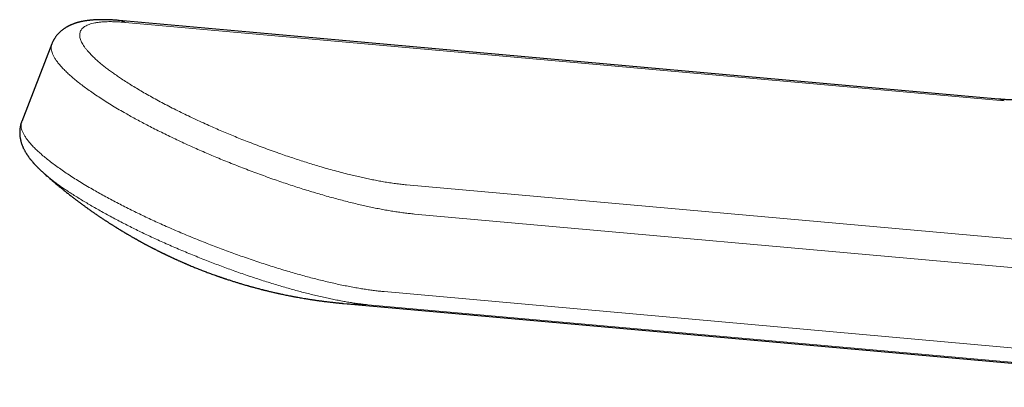
# Model space of a CAD drawing. Units: millimetres. Extents: x 8 to 752, y 12 to 552.
# Drawn here: x 642 to 687, y 242 to 258 of the extents above; entities that cross this region are included whole.
import ezdxf

# ---------------------------------------------------------------- set-up
doc = ezdxf.new("R2010")
doc.units = ezdxf.units.MM

msp = doc.modelspace()

# ---------------------------------------------------------------- linework, layer by layer
at = {"color": 8, "linetype": 'Continuous', "lineweight": 0}
for p, q in [((686.74, 254.821), (646.982, 258.376)), ((659.71, 251.028), (699.468, 247.473)), ((660.063, 249.709), (699.821, 246.154)), ((699.821, 242.52), (658.701, 246.197)), ((699.072, 241.93), (657.951, 245.607))]:
    msp.add_line(p, q, dxfattribs=at)
at = {"color": 7, "linetype": 'Continuous', "lineweight": 30}
for p, q in [((643.669, 257.408), (642.307, 253.896)), ((643.672, 257.407), (643.672, 257.408)), ((643.248, 251.609), (643.241, 251.615)), ((656.856, 245.664), (699.273, 241.871))]:
    msp.add_line(p, q, dxfattribs=at)
at = {"color": 7, "linetype": 'Continuous', "lineweight": 30, "flags": 128}
msp.add_lwpolyline([(686.475, 254.906), (666.907, 256.656), (646.717, 258.461)], dxfattribs=at)
at = {"color": 8, "linetype": 'Continuous', "lineweight": 0}
msp.add_arc((658.164, 260.294), 14.689, 264.8941, 269.1702, dxfattribs=at)
at = {"color": 7, "linetype": 'Continuous', "lineweight": 30}
for points, knots in [([(646.717, 258.461), (646.687, 258.464), (646.629, 258.469), (646.548, 258.475), (646.474, 258.48), (646.409, 258.484), (646.351, 258.487), (646.301, 258.489), (646.262, 258.491), (646.231, 258.492), (646.206, 258.493), (646.179, 258.494), (646.148, 258.495), (646.113, 258.496), (646.075, 258.497), (646.024, 258.497), (645.959, 258.498), (645.883, 258.497), (645.81, 258.496), (645.74, 258.494), (645.676, 258.492), (645.625, 258.489), (645.582, 258.487), (645.543, 258.484), (645.501, 258.481), (645.46, 258.477), (645.424, 258.474), (645.393, 258.471), (645.363, 258.468), (645.332, 258.464), (645.296, 258.46), (645.258, 258.455), (645.217, 258.449), (645.176, 258.443), (645.136, 258.436), (645.097, 258.429), (645.057, 258.421), (645.016, 258.413), (644.975, 258.404), (644.94, 258.396), (644.91, 258.389), (644.883, 258.382), (644.852, 258.374), (644.819, 258.364), (644.786, 258.355), (644.757, 258.346), (644.733, 258.338), (644.708, 258.33), (644.68, 258.32), (644.646, 258.308), (644.609, 258.294), (644.569, 258.278), (644.531, 258.262), (644.496, 258.246), (644.464, 258.232), (644.434, 258.217), (644.404, 258.201), (644.372, 258.184), (644.338, 258.166), (644.302, 258.144), (644.263, 258.12), (644.22, 258.091), (644.176, 258.06), (644.134, 258.028), (644.095, 257.997), (644.059, 257.966), (644.026, 257.935), (643.995, 257.905), (643.967, 257.876), (643.939, 257.846), (643.911, 257.813), (643.881, 257.778), (643.852, 257.74), (643.826, 257.703), (643.803, 257.668), (643.784, 257.638), (643.77, 257.616), (643.76, 257.599), (643.751, 257.582), (643.739, 257.56), (643.724, 257.532), (643.707, 257.497), (643.688, 257.455), (643.676, 257.425), (643.67, 257.409)], [0, 0, 0, 0, 0.022296, 0.042806, 0.06153, 0.078465, 0.093601, 0.106704, 0.117669, 0.124784, 0.13088, 0.137922, 0.146266, 0.155912, 0.166408, 0.176866, 0.198461, 0.219785, 0.240737, 0.261286, 0.279989, 0.296147, 0.306288, 0.317979, 0.331187, 0.343913, 0.355018, 0.3645, 0.372754, 0.382358, 0.393411, 0.40589, 0.418201, 0.432253, 0.444458, 0.456486, 0.469684, 0.48337, 0.496564, 0.508998, 0.51792, 0.526134, 0.535994, 0.548322, 0.559345, 0.569113, 0.57723, 0.584028, 0.594234, 0.605391, 0.61788, 0.631823, 0.64572, 0.657489, 0.667877, 0.678246, 0.688771, 0.699551, 0.711059, 0.724102, 0.73816, 0.752459, 0.769974, 0.785604, 0.799481, 0.81279, 0.826502, 0.83792, 0.84961, 0.860696, 0.872204, 0.885165, 0.898669, 0.911165, 0.922547, 0.932176, 0.939907, 0.943498, 0.948276, 0.954908, 0.963397, 0.973741, 0.985942, 1, 1, 1, 1]), ([(687.383, 254.864), (687.374, 254.864), (687.355, 254.864), (687.328, 254.864), (687.301, 254.864), (687.277, 254.864), (687.257, 254.864), (687.242, 254.864), (687.23, 254.864), (687.214, 254.865), (687.193, 254.865), (687.158, 254.866), (687.11, 254.867), (687.053, 254.869), (686.992, 254.871), (686.93, 254.874), (686.858, 254.878), (686.777, 254.883), (686.686, 254.889), (686.585, 254.896), (686.513, 254.903), (686.475, 254.906)], [0, 0, 0, 0, 0.034556, 0.070135, 0.100735, 0.133437, 0.157491, 0.173295, 0.187231, 0.201508, 0.230548, 0.261772, 0.324911, 0.397521, 0.457957, 0.526609, 0.603918, 0.689898, 0.784561, 0.887922, 1, 1, 1, 1]), ([(642.307, 253.896), (642.301, 253.881), (642.29, 253.853), (642.278, 253.814), (642.268, 253.784), (642.262, 253.761), (642.257, 253.743), (642.253, 253.727), (642.248, 253.705), (642.243, 253.68), (642.237, 253.653), (642.233, 253.631), (642.23, 253.611), (642.227, 253.591), (642.224, 253.566), (642.22, 253.536), (642.217, 253.503), (642.215, 253.463), (642.213, 253.416), (642.213, 253.358), (642.216, 253.297), (642.222, 253.234), (642.23, 253.166), (642.243, 253.095), (642.259, 253.024), (642.277, 252.956), (642.298, 252.89), (642.319, 252.83), (642.34, 252.778), (642.359, 252.734), (642.378, 252.692), (642.399, 252.649), (642.419, 252.609), (642.439, 252.572), (642.458, 252.537), (642.479, 252.501), (642.502, 252.463), (642.523, 252.429), (642.541, 252.401), (642.556, 252.379), (642.569, 252.359), (642.583, 252.34), (642.598, 252.318), (642.618, 252.29), (642.642, 252.257), (642.667, 252.224), (642.688, 252.197), (642.707, 252.173), (642.726, 252.15), (642.747, 252.123), (642.773, 252.093), (642.799, 252.061), (642.825, 252.032), (642.847, 252.007), (642.866, 251.986), (642.882, 251.968), (642.898, 251.952), (642.916, 251.932), (642.938, 251.909), (642.964, 251.882), (642.99, 251.855), (643.015, 251.829), (643.039, 251.805), (643.061, 251.783), (643.081, 251.764), (643.099, 251.747), (643.118, 251.729), (643.14, 251.708), (643.169, 251.68), (643.205, 251.647), (643.232, 251.622), (643.247, 251.609)], [0, 0, 0, 0, 0.016692, 0.030433, 0.041223, 0.049064, 0.054301, 0.059871, 0.066445, 0.076965, 0.086614, 0.094469, 0.100532, 0.107177, 0.115575, 0.126167, 0.138677, 0.150273, 0.168045, 0.188576, 0.211819, 0.233932, 0.25687, 0.287162, 0.314297, 0.340142, 0.367198, 0.395014, 0.415556, 0.433968, 0.452252, 0.471536, 0.491745, 0.506898, 0.522784, 0.539891, 0.558332, 0.577706, 0.589266, 0.599597, 0.609235, 0.618869, 0.629048, 0.641353, 0.661086, 0.678816, 0.692052, 0.702812, 0.71488, 0.728425, 0.744203, 0.762388, 0.777156, 0.790314, 0.801377, 0.810349, 0.818252, 0.827702, 0.840993, 0.855758, 0.869983, 0.883586, 0.896521, 0.908313, 0.918844, 0.928359, 0.936622, 0.947922, 0.962255, 0.979617, 1, 1, 1, 1]), ([(643.247, 251.609), (643.26, 251.597), (643.286, 251.574), (643.32, 251.543), (643.346, 251.52), (643.367, 251.501), (643.401, 251.471), (643.471, 251.409), (643.608, 251.289), (643.749, 251.168), (643.875, 251.061), (643.958, 250.992), (644.045, 250.92), (644.136, 250.845), (644.223, 250.775), (644.3, 250.713), (644.37, 250.658), (644.437, 250.604), (644.498, 250.557), (644.555, 250.512), (644.608, 250.471), (644.663, 250.428), (644.716, 250.388), (644.765, 250.35), (644.812, 250.315), (644.858, 250.28), (644.907, 250.243), (644.96, 250.204), (645.019, 250.16), (645.08, 250.115), (645.136, 250.074), (645.187, 250.037), (645.236, 250.002), (645.29, 249.962), (645.352, 249.918), (645.417, 249.873), (645.477, 249.831), (645.528, 249.794), (645.579, 249.759), (645.635, 249.72), (645.697, 249.677), (645.756, 249.637), (645.808, 249.602), (645.856, 249.57), (645.912, 249.532), (645.974, 249.491), (646.033, 249.452), (646.081, 249.42), (646.122, 249.394), (646.165, 249.365), (646.214, 249.333), (646.264, 249.301), (646.307, 249.274), (646.344, 249.25), (646.38, 249.227), (646.422, 249.201), (646.468, 249.172), (646.513, 249.143), (646.553, 249.119), (646.584, 249.099), (646.612, 249.082), (646.644, 249.062), (646.682, 249.039), (646.721, 249.015), (646.756, 248.994), (646.784, 248.976), (646.811, 248.96), (646.843, 248.941), (646.884, 248.917), (646.928, 248.89), (646.97, 248.865), (647.004, 248.845), (647.033, 248.828), (647.063, 248.81), (647.099, 248.789), (647.144, 248.762), (647.198, 248.731), (647.237, 248.709), (647.258, 248.697)], [0, 0, 0, 0, 0.011338, 0.020575, 0.027695, 0.032728, 0.037148, 0.055495, 0.088895, 0.147352, 0.167787, 0.188757, 0.21215, 0.236232, 0.260204, 0.279213, 0.296533, 0.313681, 0.330823, 0.343349, 0.357367, 0.371453, 0.385342, 0.397527, 0.409195, 0.420759, 0.43256, 0.445799, 0.46099, 0.47695, 0.491367, 0.503075, 0.51501, 0.527862, 0.543555, 0.560834, 0.575723, 0.587693, 0.598933, 0.612814, 0.629175, 0.644658, 0.65578, 0.666657, 0.680165, 0.696329, 0.711741, 0.722667, 0.730988, 0.741302, 0.754139, 0.766336, 0.776937, 0.78485, 0.793161, 0.802713, 0.814383, 0.826358, 0.835123, 0.842468, 0.848264, 0.855477, 0.865031, 0.875246, 0.883267, 0.889427, 0.895271, 0.902234, 0.911898, 0.923979, 0.933768, 0.941038, 0.947654, 0.954054, 0.962474, 0.973021, 0.98554, 1, 1, 1, 1]), ([(647.232, 248.712), (647.251, 248.701), (647.285, 248.681), (647.331, 248.655), (647.366, 248.635), (647.392, 248.62), (647.413, 248.608), (647.432, 248.597), (647.452, 248.586), (647.477, 248.572), (647.505, 248.556), (647.538, 248.537), (647.57, 248.519), (647.598, 248.504), (647.623, 248.49), (647.648, 248.476), (647.677, 248.46), (647.711, 248.442), (647.75, 248.42), (647.791, 248.398), (647.829, 248.377), (647.862, 248.36), (647.891, 248.344), (647.921, 248.328), (647.957, 248.308), (647.999, 248.286), (648.04, 248.265), (648.077, 248.245), (648.117, 248.224), (648.161, 248.201), (648.204, 248.179), (648.24, 248.16), (648.275, 248.143), (648.314, 248.122), (648.362, 248.098), (648.41, 248.074), (648.453, 248.052), (648.484, 248.037), (648.512, 248.022), (648.543, 248.007), (648.579, 247.989), (648.613, 247.972), (648.642, 247.958), (648.665, 247.947), (648.688, 247.936), (648.714, 247.923), (648.741, 247.91), (648.773, 247.894), (648.809, 247.877), (648.845, 247.86), (648.877, 247.844), (648.907, 247.83), (648.942, 247.814), (648.984, 247.794), (649.031, 247.772), (649.076, 247.751), (649.115, 247.733), (649.149, 247.717), (649.183, 247.701), (649.223, 247.683), (649.265, 247.664), (649.305, 247.646), (649.344, 247.628), (649.388, 247.608), (649.437, 247.587), (649.483, 247.566), (649.525, 247.548), (649.566, 247.53), (649.61, 247.51), (649.655, 247.491), (649.696, 247.473), (649.732, 247.458), (649.764, 247.444), (649.796, 247.431), (649.832, 247.415), (649.926, 247.376), (650.069, 247.316), (650.265, 247.237), (650.455, 247.162), (650.651, 247.087), (650.849, 247.013), (650.999, 246.959), (651.095, 246.925), (651.136, 246.91), (651.18, 246.895), (651.225, 246.879), (651.265, 246.865), (651.303, 246.852), (651.341, 246.839), (651.38, 246.826), (651.415, 246.814), (651.443, 246.804), (651.468, 246.796), (651.494, 246.787), (651.527, 246.776), (651.577, 246.759), (651.643, 246.737), (651.725, 246.711), (651.803, 246.686), (651.881, 246.661), (651.953, 246.638), (652.026, 246.616), (652.096, 246.594), (652.172, 246.571), (652.253, 246.547), (652.338, 246.522), (652.419, 246.498), (652.491, 246.477), (652.553, 246.46), (652.611, 246.443), (652.668, 246.427), (652.728, 246.411), (652.793, 246.393), (652.863, 246.374), (652.94, 246.354), (653.022, 246.332), (653.098, 246.312), (653.163, 246.295), (653.214, 246.283), (653.26, 246.271), (653.304, 246.26), (653.353, 246.248), (653.409, 246.234), (653.474, 246.219), (653.545, 246.202), (653.623, 246.183), (653.7, 246.165), (653.773, 246.149), (653.833, 246.135), (653.885, 246.124), (653.931, 246.114), (653.987, 246.102), (654.059, 246.086), (654.152, 246.066), (654.254, 246.045), (654.361, 246.024), (654.456, 246.005), (654.533, 245.99), (654.588, 245.979), (654.636, 245.97), (654.683, 245.962), (654.735, 245.952), (654.809, 245.939), (654.905, 245.922), (655.021, 245.901), (655.131, 245.883), (655.228, 245.867), (655.308, 245.855), (655.382, 245.843), (655.454, 245.832), (655.529, 245.821), (655.609, 245.809), (655.688, 245.798), (655.761, 245.788), (655.827, 245.779), (655.888, 245.771), (655.95, 245.762), (656.018, 245.754), (656.092, 245.745), (656.173, 245.735), (656.249, 245.726), (656.32, 245.718), (656.384, 245.711), (656.445, 245.704), (656.5, 245.698), (656.542, 245.694), (656.575, 245.69), (656.606, 245.687), (656.643, 245.684), (656.684, 245.679), (656.729, 245.675), (656.774, 245.671), (656.817, 245.667), (656.844, 245.665), (656.857, 245.663)], [0, 0, 0, 0, 0.006471, 0.011641, 0.015511, 0.018196, 0.020496, 0.022567, 0.024771, 0.027412, 0.03069, 0.034517, 0.038499, 0.041515, 0.043995, 0.046815, 0.050006, 0.053762, 0.058174, 0.06312, 0.06748, 0.070977, 0.074003, 0.077145, 0.08119, 0.086076, 0.09102, 0.094667, 0.098613, 0.104145, 0.109358, 0.112827, 0.116311, 0.120629, 0.12589, 0.132183, 0.136537, 0.139876, 0.142476, 0.145837, 0.15017, 0.154178, 0.157131, 0.159416, 0.161989, 0.164666, 0.167665, 0.171118, 0.175033, 0.179296, 0.182915, 0.185661, 0.189101, 0.194017, 0.199548, 0.204378, 0.208605, 0.212249, 0.215415, 0.219619, 0.225022, 0.229224, 0.232605, 0.237492, 0.243419, 0.248397, 0.252412, 0.25676, 0.261707, 0.266637, 0.270991, 0.27494, 0.278262, 0.281231, 0.285115, 0.289713, 0.311323, 0.330737, 0.352039, 0.371439, 0.392527, 0.414328, 0.418398, 0.422347, 0.427102, 0.43217, 0.436351, 0.439804, 0.444, 0.448012, 0.451923, 0.454885, 0.456974, 0.459524, 0.463024, 0.467179, 0.475101, 0.483576, 0.492326, 0.499316, 0.507646, 0.514636, 0.52173, 0.529426, 0.537738, 0.546708, 0.555491, 0.562597, 0.568783, 0.574619, 0.580285, 0.586363, 0.592928, 0.600044, 0.60774, 0.616243, 0.625082, 0.631031, 0.636009, 0.640527, 0.644971, 0.649388, 0.655409, 0.661954, 0.669066, 0.676784, 0.685433, 0.692578, 0.698697, 0.703679, 0.708099, 0.712507, 0.720671, 0.729949, 0.740372, 0.751312, 0.76204, 0.768874, 0.774476, 0.778673, 0.783145, 0.788418, 0.794478, 0.805193, 0.817141, 0.829286, 0.838018, 0.845912, 0.85311, 0.860141, 0.867328, 0.875576, 0.883937, 0.890934, 0.897234, 0.90344, 0.909217, 0.915663, 0.923384, 0.931436, 0.939535, 0.94597, 0.952321, 0.958583, 0.964143, 0.968603, 0.97105, 0.97412, 0.977913, 0.982428, 0.987029, 0.991389, 0.995666, 1, 1, 1, 1])]:
    msp.add_open_spline(points, degree=3, knots=knots, dxfattribs=at)
at = {"color": 8, "linetype": 'Continuous', "lineweight": 0}
for points, knots in [([(646.982, 258.376), (646.915, 258.382), (646.782, 258.393), (646.593, 258.403), (646.413, 258.409), (646.242, 258.409), (646.081, 258.405), (645.92, 258.395), (645.763, 258.379), (645.612, 258.355), (645.476, 258.324), (645.36, 258.288), (645.262, 258.248), (645.181, 258.206), (645.111, 258.16), (645.053, 258.108), (645.005, 258.052), (644.966, 257.988), (644.939, 257.915), (644.926, 257.832), (644.928, 257.744), (644.946, 257.654), (644.975, 257.564), (645.014, 257.476), (645.064, 257.384), (645.125, 257.289), (645.197, 257.19), (645.286, 257.081), (645.392, 256.963), (645.518, 256.834), (645.66, 256.701), (645.808, 256.571), (645.959, 256.446), (646.112, 256.325), (646.275, 256.202), (646.447, 256.077), (646.629, 255.949), (646.831, 255.813), (647.055, 255.667), (647.303, 255.511), (647.562, 255.354), (647.743, 255.248), (647.834, 255.195)], [0, 0, 0, 0, 0.023475, 0.046872, 0.070225, 0.093563, 0.116918, 0.140297, 0.167786, 0.195239, 0.222707, 0.250242, 0.273575, 0.296865, 0.320144, 0.343442, 0.366792, 0.390161, 0.417627, 0.445067, 0.472532, 0.500074, 0.523427, 0.546729, 0.570013, 0.593309, 0.616649, 0.640021, 0.667495, 0.694932, 0.722385, 0.749905, 0.773245, 0.796542, 0.819828, 0.843134, 0.866492, 0.889859, 0.917339, 0.944822, 0.972359, 1, 1, 1, 1]), ([(646.982, 258.376), (646.952, 258.392), (646.891, 258.423), (646.802, 258.451), (646.743, 258.457), (646.717, 258.46)], [0, 0, 0, 0, 0.357666, 0.715383, 1, 1, 1, 1]), ([(646.869, 254.339), (646.766, 254.398), (646.561, 254.518), (646.269, 254.695), (645.989, 254.871), (645.723, 255.045), (645.473, 255.215), (645.238, 255.382), (645.019, 255.545), (644.815, 255.704), (644.625, 255.861), (644.45, 256.014), (644.29, 256.165), (644.147, 256.31), (644.022, 256.451), (643.914, 256.586), (643.824, 256.715), (643.752, 256.838), (643.697, 256.955), (643.659, 257.066), (643.639, 257.172), (643.637, 257.272), (643.648, 257.351), (643.666, 257.393), (643.672, 257.407)], [0, 0, 0, 0, 0.046847, 0.093694, 0.14054, 0.187387, 0.234234, 0.280244, 0.326254, 0.372265, 0.418275, 0.465122, 0.511969, 0.558815, 0.605662, 0.652509, 0.698519, 0.74453, 0.79054, 0.83655, 0.883397, 0.930244, 0.977091, 1, 1, 1, 1]), ([(647.834, 255.195), (647.929, 255.141), (648.119, 255.033), (648.415, 254.87), (648.72, 254.707), (649.034, 254.543), (649.354, 254.382), (649.68, 254.222), (650.01, 254.063), (650.347, 253.906), (650.672, 253.759), (650.984, 253.62), (651.282, 253.491), (651.582, 253.364), (651.884, 253.238), (652.189, 253.114), (652.514, 252.985), (652.858, 252.852), (653.221, 252.715), (653.584, 252.582), (653.929, 252.459), (654.255, 252.346), (654.561, 252.243), (654.865, 252.143), (655.167, 252.047), (655.467, 251.954), (655.782, 251.859), (656.111, 251.764), (656.451, 251.669), (656.786, 251.58), (657.098, 251.5), (657.388, 251.43), (657.656, 251.369), (657.917, 251.312), (658.173, 251.259), (658.423, 251.211), (658.68, 251.165), (658.943, 251.122), (659.21, 251.084), (659.467, 251.052), (659.629, 251.036), (659.71, 251.028)], [0, 0, 0, 0, 0.028129, 0.056159, 0.084143, 0.112134, 0.140172, 0.167656, 0.195103, 0.222564, 0.250092, 0.273425, 0.296715, 0.319994, 0.343292, 0.366641, 0.39001, 0.417476, 0.444916, 0.472382, 0.499924, 0.523277, 0.546579, 0.569863, 0.593159, 0.616499, 0.639871, 0.667346, 0.694784, 0.722237, 0.749757, 0.773103, 0.796406, 0.819697, 0.843008, 0.866371, 0.889753, 0.917257, 0.944766, 0.97233, 1, 1, 1, 1]), ([(686.475, 254.906), (686.477, 254.906), (686.508, 254.905), (686.569, 254.891), (686.657, 254.865), (686.712, 254.836), (686.74, 254.821)], [0, 0, 0, 0, 0.014802, 0.34322, 0.671634, 1, 1, 1, 1]), ([(660.063, 249.709), (659.988, 249.716), (659.836, 249.731), (659.597, 249.759), (659.35, 249.793), (659.094, 249.832), (658.83, 249.876), (658.564, 249.925), (658.295, 249.977), (658.026, 250.034), (657.75, 250.094), (657.469, 250.159), (657.177, 250.23), (656.873, 250.307), (656.559, 250.389), (656.239, 250.477), (655.916, 250.569), (655.588, 250.665), (655.263, 250.764), (654.942, 250.864), (654.624, 250.966), (654.305, 251.071), (653.984, 251.18), (653.656, 251.293), (653.32, 251.413), (652.977, 251.538), (652.634, 251.666), (652.292, 251.796), (651.95, 251.93), (651.617, 252.063), (651.292, 252.196), (650.975, 252.328), (650.66, 252.462), (650.349, 252.598), (650.034, 252.737), (649.717, 252.881), (649.398, 253.029), (649.084, 253.178), (648.775, 253.328), (648.472, 253.478), (648.18, 253.626), (647.9, 253.771), (647.632, 253.913), (647.37, 254.055), (647.115, 254.197), (646.951, 254.291), (646.869, 254.339)], [0, 0, 0, 0, 0.023333, 0.046667, 0.07, 0.093333, 0.116666, 0.14, 0.162, 0.184, 0.206, 0.228, 0.25, 0.273333, 0.296667, 0.32, 0.343333, 0.366666, 0.39, 0.412, 0.434, 0.456, 0.478, 0.5, 0.523333, 0.546667, 0.57, 0.593333, 0.616666, 0.64, 0.662, 0.684, 0.706, 0.728, 0.75, 0.773333, 0.796667, 0.82, 0.843333, 0.866666, 0.89, 0.912, 0.934, 0.956, 0.978, 1, 1, 1, 1]), ([(642.309, 253.895), (642.303, 253.88), (642.285, 253.836), (642.274, 253.757), (642.276, 253.659), (642.297, 253.553), (642.335, 253.441), (642.391, 253.321), (642.466, 253.196), (642.558, 253.066), (642.667, 252.93), (642.792, 252.791), (642.933, 252.647), (643.09, 252.5), (643.265, 252.347), (643.456, 252.189), (643.664, 252.027), (643.887, 251.861), (644.126, 251.692), (644.378, 251.522), (644.641, 251.35), (644.917, 251.177), (645.204, 251.003), (645.405, 250.885), (645.506, 250.827)], [0, 0, 0, 0, 0.025419, 0.07143, 0.11744, 0.16345, 0.210297, 0.257144, 0.30399, 0.350837, 0.397684, 0.443694, 0.489704, 0.535715, 0.581725, 0.628572, 0.675419, 0.722265, 0.769112, 0.815959, 0.861969, 0.907979, 0.95399, 1, 1, 1, 1]), ([(645.541, 250.035), (645.461, 250.081), (645.299, 250.174), (645.068, 250.312), (644.844, 250.449), (644.629, 250.585), (644.422, 250.719), (644.229, 250.849), (644.049, 250.975), (643.881, 251.096), (643.721, 251.216), (643.571, 251.333), (643.428, 251.451), (643.32, 251.543), (643.263, 251.595), (643.248, 251.609)], [0, 0, 0, 0, 0.0829166, 0.1658358, 0.2487559, 0.3316756, 0.4145942, 0.4975117, 0.5756906, 0.653869, 0.7320473, 0.8102261, 0.8884057, 0.9713245, 1, 1, 1, 1]), ([(645.506, 250.827), (645.593, 250.777), (645.767, 250.677), (646.039, 250.526), (646.318, 250.375), (646.603, 250.224), (646.896, 250.073), (647.189, 249.926), (647.482, 249.781), (647.775, 249.64), (648.071, 249.5), (648.372, 249.361), (648.684, 249.22), (649.005, 249.077), (649.336, 248.934), (649.669, 248.792), (650.006, 248.652), (650.345, 248.515), (650.679, 248.382), (651.007, 248.254), (651.33, 248.131), (651.654, 248.011), (651.977, 247.894), (652.306, 247.777), (652.641, 247.661), (652.981, 247.546), (653.32, 247.435), (653.656, 247.328), (653.989, 247.224), (654.313, 247.127), (654.627, 247.035), (654.932, 246.95), (655.232, 246.868), (655.528, 246.79), (655.826, 246.715), (656.124, 246.643), (656.421, 246.574), (656.713, 246.511), (656.997, 246.452), (657.274, 246.399), (657.539, 246.352), (657.791, 246.311), (658.03, 246.275), (658.262, 246.244), (658.487, 246.217), (658.629, 246.204), (658.701, 246.197)], [0, 0, 0, 0, 0.023333, 0.046667, 0.07, 0.093333, 0.116666, 0.14, 0.162, 0.184, 0.206, 0.228, 0.25, 0.273333, 0.296667, 0.32, 0.343333, 0.366666, 0.39, 0.412, 0.434, 0.456, 0.478, 0.5, 0.523333, 0.546667, 0.57, 0.593333, 0.616666, 0.64, 0.662, 0.684, 0.706, 0.728, 0.75, 0.773333, 0.796667, 0.82, 0.843333, 0.866666, 0.89, 0.912, 0.934, 0.956, 0.978, 1, 1, 1, 1]), ([(645.541, 250.035), (645.624, 249.987), (645.788, 249.892), (646.045, 249.748), (646.308, 249.604), (646.578, 249.459), (646.854, 249.315), (647.131, 249.174), (647.408, 249.036), (647.683, 248.901), (647.963, 248.767), (648.247, 248.634), (648.541, 248.5), (648.843, 248.364), (649.155, 248.227), (649.47, 248.091), (649.787, 247.958), (650.106, 247.827), (650.421, 247.7), (650.73, 247.578), (651.034, 247.461), (651.338, 247.346), (651.642, 247.234), (651.952, 247.123), (652.267, 247.012), (652.587, 246.902), (652.905, 246.796), (653.221, 246.693), (653.535, 246.595), (653.839, 246.502), (654.134, 246.414), (654.42, 246.332), (654.702, 246.254), (654.98, 246.179), (655.259, 246.107), (655.539, 246.038), (655.818, 245.972), (656.091, 245.911), (656.357, 245.855), (656.617, 245.804), (656.865, 245.758), (657.1, 245.718), (657.325, 245.683), (657.541, 245.653), (657.751, 245.627), (657.884, 245.613), (657.951, 245.607)], [0, 0, 0, 0, 0.023366, 0.046733, 0.0701, 0.093467, 0.116833, 0.140198, 0.162226, 0.184252, 0.206277, 0.228299, 0.25032, 0.273673, 0.297024, 0.320374, 0.343721, 0.367066, 0.390409, 0.412417, 0.434423, 0.456428, 0.478431, 0.500432, 0.523765, 0.547095, 0.570424, 0.593751, 0.617076, 0.6404, 0.662389, 0.684376, 0.706362, 0.728346, 0.750328, 0.773642, 0.796953, 0.820263, 0.843571, 0.866877, 0.890181, 0.912152, 0.934119, 0.956084, 0.978044, 1, 1, 1, 1])]:
    msp.add_open_spline(points, degree=3, knots=knots, dxfattribs=at)

doc.saveas('drawing.dxf')
